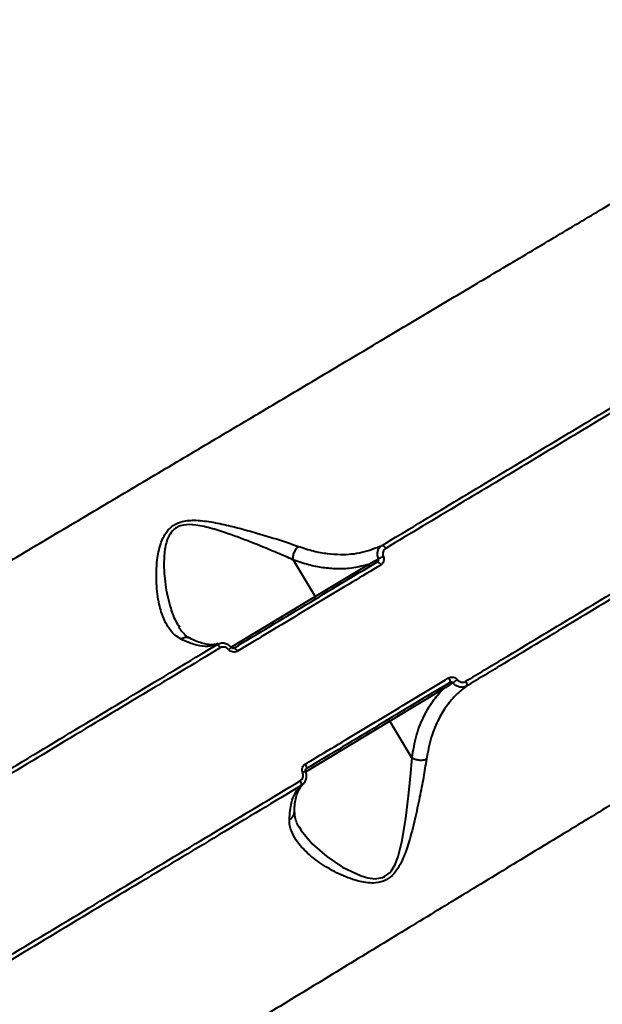
# Model space of a CAD drawing. Units: millimetres. Extents: x 13448 to 36523, y -2023 to 13963.
# Drawn here: x 19408 to 19536, y 6704 to 6921 of the extents above; entities that cross this region are included whole.
import ezdxf

# ---------------------------------------------------------------- set-up
doc = ezdxf.new("R2010")
doc.units = ezdxf.units.MM
doc.layers.add('DiKom', color=7, linetype='Continuous')
doc.styles.add('style1', font='arialbd.ttf', dxfattribs={"width": 0.8})
doc.dimstyles.new('1-50', dxfattribs={"dimtxt": 700, "dimasz": 300, "dimexe": 100, "dimexo": 0, "dimgap": 200, "dimtad": 1, "dimtxsty": 'style1', "dimcen": 200, "dimclrd": 7, "dimclre": 7, "dimclrt": 7, "dimadec": 1, "dimazin": 2, "dimtfac": 1, "dimtmove": 0, "dimatfit": 2, "dimfxl": 0, "dimlwd": 25, "dimlwe": 18, "dimarcsym": 0})

# ---------------------------------------------------------------- blocks, each defined once
blk = doc.blocks.new('*D0')
at = {"layer": 'DiKom', "color": 7, "linetype": 'Continuous', "lineweight": 18, "transparency": 16777216}
for p, q in [((17692.51, 8162.49), (17692.51, -849.85)), ((25985.73, 5517.23), (25985.73, -849.85))]:
    blk.add_line(p, q, dxfattribs=at)
at = {"layer": 'DiKom', "color": 7, "linetype": 'Continuous', "lineweight": 25, "transparency": 16777216}
blk.add_line((17992.51, -749.85), (25685.73, -749.85), dxfattribs=at)
at = {"layer": 'DiKom', "color": 7, "linetype": 'Continuous', "transparency": 16777216}
for points in [[(17992.51, -699.85), (17992.51, -799.85), (17692.51, -749.85)], [(25685.73, -699.85), (25685.73, -799.85), (25985.73, -749.85)]]:
    blk.add_solid(points, dxfattribs=at)
at = {"layer": 'DiKom', "color": 7, "linetype": 'Continuous', "lineweight": 40, "transparency": 16777216, "insert": (21882.19, -192.21), "char_height": 700, "attachment_point": 5, "style": 'style1'}
blk.add_mtext('8300', dxfattribs=at)
blk = doc.blocks.new('*D1')
at = {"layer": 'Defpoints', "color": 0, "transparency": 16777216}
for p in [(18304.51, 9846.43), (15697.62, 2444.73), (23627.04, 2444.73)]:
    blk.add_point(p, dxfattribs=at)
at = {"layer": 'DiKom', "color": 7, "lineweight": 18, "transparency": 16777216}
for p, q in [((18304.51, 9846.43), (15597.62, 9846.43)), ((23627.04, 2444.73), (15597.62, 2444.73))]:
    blk.add_line(p, q, dxfattribs=at)
at = {"layer": 'DiKom', "color": 7, "lineweight": 25, "transparency": 16777216}
blk.add_line((15697.62, 9546.43), (15697.62, 2744.73), dxfattribs=at)
at = {"layer": 'DiKom', "color": 7, "transparency": 16777216}
for points in [[(15647.62, 9546.43), (15747.62, 9546.43), (15697.62, 9846.43)], [(15647.62, 2744.73), (15747.62, 2744.73), (15697.62, 2444.73)]]:
    blk.add_solid(points, dxfattribs=at)
at = {"layer": 'DiKom', "color": 7, "transparency": 16777216, "insert": (15140.22, 6384.36), "char_height": 700, "attachment_point": 5, "rotation": 90, "style": 'style1'}
blk.add_mtext('7400', dxfattribs=at)
blk = doc.blocks.new('*D3')
at = {"layer": 'DiKom', "color": 7, "lineweight": 18, "transparency": 16777216}
for p, q in [((17544.96, 11346.43), (14365.4, 11346.43)), ((23569.22, 444.71), (14365.4, 444.71))]:
    blk.add_line(p, q, dxfattribs=at)
at = {"layer": 'DiKom', "color": 7, "lineweight": 25, "transparency": 16777216}
blk.add_line((14465.4, 11046.43), (14465.4, 744.71), dxfattribs=at)
at = {"layer": 'DiKom', "color": 7, "transparency": 16777216}
for points in [[(14415.4, 11046.43), (14515.4, 11046.43), (14465.4, 11346.43)], [(14415.4, 744.71), (14515.4, 744.71), (14465.4, 444.71)]]:
    blk.add_solid(points, dxfattribs=at)
at = {"layer": 'DiKom', "color": 7, "transparency": 16777216, "insert": (13907.76, 6346.53), "char_height": 700, "attachment_point": 5, "rotation": 90, "style": 'style1'}
blk.add_mtext('10900', dxfattribs=at)

msp = doc.modelspace()

# ---------------------------------------------------------------- linework, layer by layer
at = {"layer": 'DiKom', "color": 7, "linetype": 'Continuous', "lineweight": 40}
for p, q in [((19467.941, 6802.174), (19472.807, 6794.077)), ((19472.807, 6794.077), (19484.609, 6801.169)), ((19454.182, 6782.886), (19472.807, 6794.077)), ((19501.09, 6773.739), (19489.288, 6766.648)), ((19489.288, 6766.648), (19470.776, 6755.524)), ((19494.153, 6758.551), (19489.288, 6766.648)), ((19470.069, 6752.76), (19469.775, 6752.503)), ((19469.3, 6743.354), (19469.384, 6743.205))]:
    msp.add_line(p, q, dxfattribs=at)
at = {"layer": 'DiKom', "color": 7, "linetype": 'Continuous', "lineweight": 40, "flags": 128}
for points in [[(19487.544, 6805.343), (19487.623, 6805.357), (19487.716, 6805.34), (19487.821, 6805.292), (19487.933, 6805.215), (19488.049, 6805.113), (19488.165, 6804.987), (19488.276, 6804.844), (19488.379, 6804.688)], [(19486.44, 6801.686), (19486.516, 6801.709), (19486.608, 6801.698), (19486.713, 6801.655), (19486.828, 6801.579), (19486.948, 6801.476), (19487.068, 6801.347), (19487.183, 6801.199), (19487.29, 6801.037)], [(19454.903, 6782.736), (19454.964, 6782.75), (19455.042, 6782.731), (19455.134, 6782.68), (19455.238, 6782.598), (19455.348, 6782.488), (19455.461, 6782.355), (19455.572, 6782.204), (19455.678, 6782.041)], [(19502.232, 6776.168), (19502.326, 6775.998), (19502.402, 6775.826), (19502.459, 6775.66), (19502.495, 6775.506), (19502.507, 6775.369), (19502.496, 6775.256), (19502.462, 6775.169), (19502.406, 6775.113)], [(19505.967, 6775.416), (19506.057, 6775.251), (19506.131, 6775.086), (19506.188, 6774.925), (19506.224, 6774.774), (19506.239, 6774.639), (19506.232, 6774.524), (19506.203, 6774.434), (19506.154, 6774.371)], [(19469.384, 6743.205), (19469.739, 6742.576), (19472.183, 6739.664), (19475.36, 6736.879), (19478.872, 6734.501), (19482.929, 6732.562), (19484.446, 6732.13), (19486.055, 6731.948), (19487.653, 6732.212), (19488.115, 6732.414), (19489.314, 6733.349), (19489.552, 6733.63), (19490.451, 6735.114), (19491.119, 6736.827), (19492.009, 6740.377), (19492.808, 6745.282), (19493.407, 6750.188), (19493.837, 6754.462), (19494.159, 6758.54), (19494.16, 6758.543), (19494.16, 6758.543)], [(19470.619, 6757.175), (19470.714, 6757.005), (19470.795, 6756.836), (19470.859, 6756.673), (19470.904, 6756.525), (19470.928, 6756.395), (19470.93, 6756.289), (19470.91, 6756.211), (19470.869, 6756.164)]]:
    msp.add_lwpolyline(points, dxfattribs=at)
at = {"layer": 'DiKom', "color": 7, "linetype": 'Continuous', "lineweight": 40}
for centre, radius, start, end in [((18675.746, 6296.488), 1209.999, 31.047391, 61.952609), ((19492.738, 6790.78), 13.053, 112.03145, 117.14582), ((19484.248, 6800.893), 0.454, 309.25788, 37.37024), ((19472.446, 6793.801), 0.454, 309.25668, 37.37043), ((19450.806, 6782.361), 1.181, 20.92823, 72.72141), ((19451.247, 6785.767), 4.216, 307.24234, 316.76697), ((19495.734, 6785.794), 13.053, 304.85418, 309.96855), ((19500.677, 6773.55), 0.454, 24.62976, 112.74211), ((19488.875, 6766.458), 0.454, 24.62957, 112.74332), ((19471.368, 6752.78), 2.874, 103.00192, 116.99162), ((19468.614, 6752.723), 1.181, 349.27859, 41.07177)]:
    msp.add_arc(centre, radius, start, end, dxfattribs=at)
for points, knots in [([(19203.551, 6682.796), (19208.63, 6685.769), (19218.788, 6691.715), (19234.406, 6700.875), (19250.28, 6710.197), (19266.507, 6719.739), (19282.974, 6729.434), (19299.722, 6739.305), (19316.601, 6749.264), (19332.483, 6758.645), (19347.301, 6767.403), (19361.041, 6775.531), (19374.757, 6783.649), (19388.451, 6791.759), (19402.096, 6799.844), (19415.666, 6807.89), (19429.112, 6815.866), (19442.227, 6823.649), (19455.04, 6831.257), (19467.49, 6838.651), (19479.726, 6845.921), (19491.749, 6853.067), (19503.53, 6860.072), (19515.044, 6866.92), (19526.248, 6873.586), (19536.971, 6879.967), (19547.245, 6886.082), (19557.026, 6891.905), (19566.428, 6897.503), (19575.451, 6902.877), (19584.067, 6908.01), (19592.256, 6912.889), (19599.984, 6917.493), (19607.302, 6921.855), (19614.174, 6925.951), (19620.553, 6929.754), (19626.353, 6933.211), (19631.552, 6936.311), (19636.134, 6939.043), (19640.086, 6941.4), (19643.457, 6943.41), (19645.163, 6944.427), (19646.016, 6944.936)], [0, 0, 0, 0, 0.0276814, 0.0553629, 0.0834225, 0.1114821, 0.140112, 0.1687418, 0.1977765, 0.2268112, 0.2502858, 0.2740084, 0.2977415, 0.3214642, 0.3455735, 0.3696937, 0.393803, 0.4181811, 0.4415781, 0.4652221, 0.4888766, 0.5125206, 0.5365496, 0.5605896, 0.5846186, 0.608915, 0.6322566, 0.6558444, 0.6794425, 0.7030303, 0.7270016, 0.7509838, 0.7749551, 0.7991929, 0.8241776, 0.8491624, 0.8742964, 0.8994305, 0.9244974, 0.9495643, 0.9747822, 1, 1, 1, 1]), ([(19703.805, 6848.758), (19703.024, 6848.285), (19701.463, 6847.34), (19698.416, 6845.496), (19694.854, 6843.339), (19690.698, 6840.823), (19685.962, 6837.955), (19680.627, 6834.725), (19674.73, 6831.153), (19668.355, 6827.292), (19661.548, 6823.169), (19653.487, 6818.285), (19643.88, 6812.464), (19632.526, 6805.583), (19621.337, 6798.8), (19610.546, 6792.257), (19600.46, 6786.141), (19590.104, 6779.859), (19579.49, 6773.418), (19568.508, 6766.754), (19557.096, 6759.826), (19545.289, 6752.656), (19533.073, 6745.235), (19520.551, 6737.625), (19507.887, 6729.927), (19495.144, 6722.177), (19482.323, 6714.376), (19469.3, 6706.449), (19456, 6698.349), (19442.474, 6690.107), (19428.708, 6681.714), (19414.825, 6673.245), (19401.001, 6664.805), (19387.296, 6656.433), (19373.703, 6648.123), (19360.095, 6639.797), (19346.397, 6631.409), (19332.665, 6622.993), (19318.893, 6614.543), (19305.203, 6606.136), (19291.558, 6597.745), (19277.997, 6589.398), (19269.082, 6583.901), (19264.625, 6581.153)], [0, 0, 0, 0, 0.02330898, 0.04661797, 0.07008902, 0.09356007, 0.1175422, 0.14152433, 0.16568301, 0.18984169, 0.21315209, 0.23646249, 0.26808875, 0.29974005, 0.33136633, 0.35552505, 0.37968376, 0.40301123, 0.42633871, 0.44982794, 0.47331717, 0.4973161, 0.52131504, 0.54548986, 0.56966469, 0.59303065, 0.61639661, 0.63992437, 0.66345214, 0.68748946, 0.71152679, 0.73573984, 0.75995289, 0.78337734, 0.80680179, 0.83038815, 0.85397452, 0.87807053, 0.90216654, 0.9264382, 0.95070987, 0.97535493, 1, 1, 1, 1]), ([(19487.544, 6805.343), (19492.88, 6808.547), (19503.564, 6814.964), (19519.159, 6824.332), (19534.409, 6833.491), (19546.851, 6840.965), (19554.122, 6845.332), (19556.589, 6846.815)], [0, 0, 0, 0, 0.2200464, 0.4406219, 0.6628116, 0.885546, 1, 1, 1, 1]), ([(19557.581, 6846.257), (19555.107, 6844.771), (19547.879, 6840.428), (19535.506, 6832.996), (19520.291, 6823.856), (19504.603, 6814.433), (19493.791, 6807.939), (19488.379, 6804.688)], [0, 0, 0, 0, 0.1144547, 0.3345006, 0.5550758, 0.7772655, 1, 1, 1, 1]), ([(19505.967, 6775.416), (19508.756, 6777.092), (19516.906, 6781.991), (19530.159, 6789.956), (19545.586, 6799.228), (19560.661, 6808.289), (19570.322, 6814.095), (19575.159, 6817.002)], [0, 0, 0, 0, 0.1144542, 0.3345003, 0.5550756, 0.7772654, 1, 1, 1, 1]), ([(19575.186, 6815.865), (19570.419, 6813), (19560.875, 6807.263), (19545.903, 6798.264), (19530.456, 6788.979), (19517.133, 6780.971), (19508.936, 6776.044), (19506.154, 6774.371)], [0, 0, 0, 0, 0.2200461, 0.4406213, 0.6628108, 0.8855451, 1, 1, 1, 1]), ([(19443.276, 6784.708), (19442.838, 6784.974), (19441.953, 6785.511), (19440.627, 6786.959), (19439.378, 6789.17), (19438.323, 6792.611), (19437.752, 6796.977), (19437.849, 6801.57), (19438.604, 6805.492), (19439.784, 6808.143), (19441.505, 6809.874), (19443.76, 6810.807), (19446.823, 6810.964), (19450.406, 6810.478), (19454.937, 6809.474), (19460.11, 6808.044), (19465.172, 6806.503), (19467.988, 6805.531), (19469.138, 6805.133)], [0, 0, 0, 0, 0.0400994, 0.0808883, 0.149972, 0.2211627, 0.3125707, 0.4066966, 0.4681058, 0.5184496, 0.5509518, 0.5857536, 0.6308473, 0.6885498, 0.7478282, 0.8397944, 0.9345761, 1, 1, 1, 1]), ([(19467.938, 6802.183), (19467.937, 6802.184), (19466.868, 6802.668), (19464.129, 6803.856), (19459.354, 6805.804), (19454.489, 6807.66), (19450.176, 6809.072), (19446.868, 6809.878), (19444.162, 6809.999), (19442.686, 6809.527), (19441.643, 6808.886), (19440.835, 6807.977), (19440.212, 6806.611), (19439.664, 6804.593), (19439.393, 6801.206), (19439.727, 6796.619), (19440.687, 6792.264), (19441.765, 6789.121), (19442.618, 6787.793), (19442.92, 6787.323)], [0, 0, 0, 0, 0.00006732, 0.07531833, 0.18158012, 0.29079176, 0.3560693, 0.42249681, 0.47055038, 0.49808286, 0.50621917, 0.53961275, 0.56641368, 0.59398526, 0.66283467, 0.76822384, 0.87625936, 0.95618682, 1, 1, 1, 1]), ([(19467.938, 6802.183), (19467.94, 6802.44), (19467.944, 6802.953), (19468.185, 6803.778), (19468.562, 6804.506), (19468.912, 6804.931), (19469.107, 6805.106), (19469.138, 6805.133)], [0, 0, 0, 0, 0.24400212, 0.48800423, 0.73200673, 0.95710119, 1, 1, 1, 1]), ([(19469.138, 6805.133), (19470.241, 6804.771), (19472.373, 6804.07), (19475.481, 6803.51), (19479.108, 6803.258), (19483.28, 6803.619), (19486.111, 6804.763), (19487.544, 6805.343)], [0, 0, 0, 0, 0.16479402, 0.31844017, 0.47351989, 0.7333093, 1, 1, 1, 1]), ([(19486.782, 6802.395), (19486.767, 6802.431), (19486.647, 6802.722), (19486.519, 6803.316), (19486.602, 6804.136), (19486.942, 6804.873), (19487.344, 6805.187), (19487.544, 6805.343)], [0, 0, 0, 0, 0.03333957, 0.26643991, 0.50826892, 0.75526845, 1, 1, 1, 1]), ([(19487.842, 6802.879), (19487.85, 6802.859), (19487.924, 6802.684), (19488, 6802.317), (19487.93, 6801.805), (19487.693, 6801.34), (19487.424, 6801.138), (19487.29, 6801.037)], [0, 0, 0, 0, 0.0299153, 0.261791, 0.5039481, 0.7520215, 1, 1, 1, 1]), ([(19488.379, 6804.688), (19488.247, 6804.589), (19487.984, 6804.391), (19487.752, 6803.936), (19487.685, 6803.435), (19487.759, 6803.075), (19487.832, 6802.901), (19487.842, 6802.879)], [0, 0, 0, 0, 0.2478617, 0.4958964, 0.7364511, 0.9670336, 1, 1, 1, 1]), ([(19454.903, 6782.736), (19460.222, 6785.932), (19470.873, 6792.332), (19481.247, 6798.565), (19486.44, 6801.686)], [0, 0, 0, 0, 0.4994501, 1, 1, 1, 1]), ([(19487.29, 6801.037), (19486.765, 6800.721), (19484.137, 6799.142), (19477.613, 6795.222), (19467.634, 6789.225), (19459.665, 6784.436), (19455.678, 6782.041)], [0, 0, 0, 0, 0.0507678, 0.2538476, 0.6266954, 1, 1, 1, 1]), ([(19467.941, 6802.174), (19467.941, 6802.176), (19467.939, 6802.178), (19467.938, 6802.181), (19467.938, 6802.183), (19467.938, 6802.183)], [0, 0, 0, 0, 0.5019097, 0.9101308, 1, 1, 1, 1]), ([(19484.609, 6801.169), (19483.506, 6800.875), (19481.287, 6800.284), (19477.888, 6800.113), (19474.572, 6800.383), (19471.329, 6801.011), (19469.093, 6801.779), (19467.941, 6802.174)], [0, 0, 0, 0, 0.2198974, 0.4427753, 0.6236712, 0.8062571, 1, 1, 1, 1]), ([(19484.609, 6801.169), (19484.795, 6801.271), (19485.52, 6801.671), (19486.244, 6802.086), (19486.782, 6802.395)], [0, 0, 0, 0, 0.2563729, 1, 1, 1, 1]), ([(19486.44, 6801.686), (19486.504, 6801.73), (19486.627, 6801.818), (19486.756, 6801.998), (19486.815, 6802.179), (19486.809, 6802.306), (19486.792, 6802.37), (19486.785, 6802.388), (19486.782, 6802.395)], [0, 0, 0, 0, 0.2725665, 0.5325862, 0.7667508, 0.9319469, 0.9740885, 1, 1, 1, 1]), ([(19445.242, 6784.885), (19445.181, 6784.911), (19444.759, 6785.089), (19444.087, 6785.671), (19443.348, 6786.449), (19442.978, 6787.103), (19442.87, 6787.293)], [0, 0, 0, 0, 0.0643632, 0.4462712, 0.8390886, 1, 1, 1, 1]), ([(19376.73, 6738.792), (19382.988, 6742.55), (19395.523, 6750.077), (19414.212, 6761.301), (19432.818, 6772.474), (19445.038, 6779.814), (19451.157, 6783.488)], [0, 0, 0, 0, 0.2482527, 0.4971938, 0.7482409, 1, 1, 1, 1]), ([(19445.197, 6784.882), (19445.19, 6784.888), (19445, 6785.033), (19444.5, 6785.09), (19443.885, 6785.013), (19443.477, 6784.83), (19443.314, 6784.73), (19443.276, 6784.708)], [0, 0, 0, 0, 0.014556, 0.3757194, 0.7368839, 0.9398626, 1, 1, 1, 1]), ([(19451.157, 6783.488), (19450.516, 6783.314), (19449.22, 6782.961), (19446.814, 6783.273), (19444.77, 6783.975), (19443.537, 6784.58), (19443.276, 6784.708)], [0, 0, 0, 0, 0.2991599, 0.6039868, 0.9163485, 1, 1, 1, 1]), ([(19451.469, 6783.734), (19451.407, 6783.701), (19451.132, 6783.56), (19450.477, 6783.472), (19449.449, 6783.472), (19448.201, 6783.701), (19446.782, 6784.148), (19445.724, 6784.651), (19445.207, 6784.897)], [0, 0, 0, 0, 0.0575227, 0.2528247, 0.4360126, 0.6307286, 0.8194887, 1, 1, 1, 1]), ([(19451.157, 6783.488), (19451.209, 6783.519), (19451.405, 6783.634), (19451.631, 6783.681), (19451.797, 6783.716)], [0, 0, 0, 0, 0.2629107, 1, 1, 1, 1]), ([(19454.309, 6782.871), (19454.281, 6782.911), (19454.084, 6783.195), (19453.537, 6783.571), (19452.682, 6783.871), (19452.094, 6783.79), (19451.802, 6783.75)], [0, 0, 0, 0, 0.0513848, 0.3674661, 0.6863407, 1, 1, 1, 1]), ([(19451.909, 6782.782), (19445.863, 6779.151), (19433.753, 6771.877), (19415.197, 6760.732), (19396.381, 6749.432), (19383.677, 6741.803), (19377.316, 6737.983)], [0, 0, 0, 0, 0.2482522, 0.497193, 0.7482405, 1, 1, 1, 1]), ([(19453.798, 6782.41), (19453.679, 6782.532), (19453.441, 6782.775), (19452.965, 6782.967), (19452.468, 6783), (19452.113, 6782.898), (19451.941, 6782.8), (19451.909, 6782.782)], [0, 0, 0, 0, 0.236408, 0.4729314, 0.7098822, 0.9468304, 1, 1, 1, 1]), ([(19455.678, 6782.041), (19455.646, 6782.022), (19455.474, 6781.925), (19455.12, 6781.824), (19454.626, 6781.857), (19454.153, 6782.048), (19453.917, 6782.29), (19453.798, 6782.41)], [0, 0, 0, 0, 0.0545852, 0.2913569, 0.527817, 0.7639702, 1, 1, 1, 1]), ([(19454.888, 6782.74), (19454.843, 6782.716), (19454.758, 6782.671), (19454.593, 6782.688), (19454.447, 6782.756), (19454.356, 6782.827), (19454.323, 6782.875), (19454.32, 6782.879)], [0, 0, 0, 0, 0.3044227, 0.56275914, 0.78162172, 0.98139524, 1, 1, 1, 1]), ([(19470.619, 6757.175), (19471.163, 6757.501), (19473.881, 6759.135), (19480.563, 6763.149), (19490.602, 6769.18), (19498.354, 6773.838), (19502.232, 6776.168)], [0, 0, 0, 0, 0.0507678, 0.2538476, 0.6266954, 1, 1, 1, 1]), ([(19502.406, 6775.113), (19497.225, 6772), (19486.851, 6765.767), (19476.2, 6759.367), (19470.869, 6756.164)], [0, 0, 0, 0, 0.49945, 1, 1, 1, 1]), ([(19503.193, 6775.083), (19503.148, 6775.054), (19502.441, 6774.613), (19501.743, 6774.162), (19501.09, 6773.739)], [0, 0, 0, 0, 0.06467224, 1, 1, 1, 1]), ([(19502.232, 6776.168), (19502.281, 6776.195), (19502.47, 6776.3), (19502.841, 6776.39), (19503.323, 6776.344), (19503.777, 6776.148), (19504.005, 6775.91), (19504.118, 6775.79)], [0, 0, 0, 0, 0.0825824, 0.3217227, 0.5513052, 0.7756177, 1, 1, 1, 1]), ([(19503.193, 6775.083), (19503.157, 6775.116), (19503.116, 6775.156), (19503.012, 6775.208), (19502.878, 6775.243), (19502.675, 6775.229), (19502.515, 6775.175), (19502.429, 6775.126), (19502.406, 6775.113)], [0, 0, 0, 0, 0.1722971, 0.1986671, 0.4120261, 0.6483545, 0.9085947, 1, 1, 1, 1]), ([(19506.154, 6774.371), (19506.08, 6774.332), (19505.795, 6774.178), (19505.226, 6774.057), (19504.475, 6774.157), (19503.753, 6774.494), (19503.38, 6774.886), (19503.193, 6775.083)], [0, 0, 0, 0, 0.0812089, 0.316152, 0.5445805, 0.7717999, 1, 1, 1, 1]), ([(19504.118, 6775.79), (19504.231, 6775.672), (19504.455, 6775.436), (19504.902, 6775.243), (19505.374, 6775.199), (19505.735, 6775.288), (19505.92, 6775.389), (19505.967, 6775.416)], [0, 0, 0, 0, 0.2256675, 0.4513623, 0.6801796, 0.9175966, 1, 1, 1, 1]), ([(19494.153, 6758.551), (19494.446, 6760.247), (19495.04, 6763.678), (19496.697, 6767.768), (19498.672, 6771.059), (19500.168, 6772.834), (19501.021, 6773.671), (19501.09, 6773.739)], [0, 0, 0, 0, 0.27543502, 0.55708182, 0.76779848, 0.98114022, 1, 1, 1, 1]), ([(19506.154, 6774.371), (19505.4, 6773.773), (19503.837, 6772.53), (19501.815, 6770.137), (19499.896, 6767.033), (19498.249, 6763.128), (19497.637, 6759.866), (19497.328, 6758.218)], [0, 0, 0, 0, 0.16654184, 0.34554832, 0.52675695, 0.76078114, 1, 1, 1, 1]), ([(19497.328, 6758.218), (19497.123, 6756.922), (19496.708, 6754.295), (19495.841, 6749.812), (19494.811, 6745.01), (19493.65, 6740.438), (19492.462, 6736.942), (19491.321, 6734.612), (19490.152, 6732.919), (19488.409, 6731.493), (19486.343, 6730.963), (19484.405, 6731.013), (19481.788, 6731.481), (19478.429, 6732.752), (19474.657, 6734.827), (19471.389, 6737.248), (19469.083, 6739.658), (19467.694, 6741.982), (19467.186, 6743.678), (19467.159, 6744.696), (19467.152, 6744.973)], [0, 0, 0, 0, 0.0704036, 0.1427031, 0.2195593, 0.2979651, 0.3555927, 0.3848666, 0.4149661, 0.4491209, 0.4886795, 0.5172627, 0.546521, 0.6240214, 0.7036981, 0.7828119, 0.8640045, 0.920468, 0.9784132, 1, 1, 1, 1]), ([(19470.063, 6755.342), (19470.049, 6755.377), (19469.973, 6755.568), (19469.912, 6755.945), (19469.995, 6756.439), (19470.23, 6756.883), (19470.489, 6757.077), (19470.619, 6757.175)], [0, 0, 0, 0, 0.0535395, 0.2897948, 0.5263616, 0.7631292, 1, 1, 1, 1]), ([(19494.16, 6758.543), (19494.159, 6758.544), (19494.156, 6758.546), (19494.154, 6758.549), (19494.153, 6758.551)], [0, 0, 0, 0, 0.4080801, 1, 1, 1, 1]), ([(19497.328, 6758.218), (19497.288, 6758.203), (19497.043, 6758.113), (19496.503, 6758.003), (19495.684, 6758.013), (19494.842, 6758.187), (19494.387, 6758.425), (19494.16, 6758.543)], [0, 0, 0, 0, 0.0428988, 0.2679933, 0.5119958, 0.7559979, 1, 1, 1, 1]), ([(19469.505, 6753.499), (19469.635, 6753.597), (19469.895, 6753.792), (19470.131, 6754.237), (19470.215, 6754.734), (19470.154, 6755.113), (19470.077, 6755.306), (19470.063, 6755.342)], [0, 0, 0, 0, 0.2363546, 0.4725827, 0.7091512, 0.9458514, 1, 1, 1, 1]), ([(19470.07, 6752.759), (19470.22, 6752.89), (19470.586, 6753.212), (19470.888, 6753.953), (19470.978, 6754.805), (19470.792, 6755.329), (19470.705, 6755.575)], [0, 0, 0, 0, 0.1922499, 0.4716673, 0.7523568, 1, 1, 1, 1]), ([(19470.726, 6755.582), (19470.712, 6755.613), (19470.677, 6755.696), (19470.672, 6755.839), (19470.708, 6755.988), (19470.777, 6756.102), (19470.845, 6756.14), (19470.874, 6756.156)], [0, 0, 0, 0, 0.1254399, 0.3299553, 0.5507696, 0.8068179, 1, 1, 1, 1]), ([(19394.93, 6708.669), (19401.2, 6712.439), (19413.76, 6719.989), (19432.485, 6731.246), (19451.129, 6742.453), (19463.374, 6749.813), (19469.505, 6753.499)], [0, 0, 0, 0, 0.24825234, 0.49719315, 0.74824049, 1, 1, 1, 1]), ([(19469.775, 6752.503), (19463.743, 6748.877), (19451.663, 6741.616), (19433.153, 6730.488), (19414.386, 6719.205), (19401.714, 6711.586), (19395.369, 6707.771)], [0, 0, 0, 0, 0.2482526, 0.4971936, 0.7482408, 1, 1, 1, 1]), ([(19467.152, 6744.973), (19467.252, 6746.286), (19467.417, 6748.448), (19468.284, 6750.678), (19469.072, 6751.856), (19469.632, 6752.371), (19469.775, 6752.503)], [0, 0, 0, 0, 0.3957843, 0.6516337, 0.9109959, 1, 1, 1, 1]), ([(19468.241, 6746.566), (19468.248, 6746.946), (19468.265, 6747.934), (19468.463, 6749.262), (19468.794, 6750.559), (19469.235, 6751.573), (19469.688, 6752.276), (19470.003, 6752.551), (19470.135, 6752.666)], [0, 0, 0, 0, 0.1153789, 0.2999716, 0.4850058, 0.6713906, 0.8619118, 1, 1, 1, 1]), ([(19467.152, 6744.973), (19467.189, 6744.995), (19467.354, 6745.092), (19467.708, 6745.367), (19468.062, 6745.873), (19468.248, 6746.334), (19468.211, 6746.562), (19468.211, 6746.563)], [0, 0, 0, 0, 0.0608942, 0.2664269, 0.6321365, 0.997845, 1, 1, 1, 1]), ([(19469.374, 6743.2), (19469.22, 6743.459), (19468.821, 6744.133), (19468.486, 6745.196), (19468.308, 6746.034), (19468.355, 6746.508), (19468.361, 6746.566)], [0, 0, 0, 0, 0.2226522, 0.5785996, 0.9477613, 1, 1, 1, 1])]:
    msp.add_open_spline(points, degree=3, knots=knots, dxfattribs=at)

# ---------------------------------------------------------------- dimensions: what is measured, and where the dimension line sits
at = {"layer": 'DiKom'}
for base, p1, p2, text, picture, middle in [((14465.404, 444.714), (17544.961, 11346.427), (23569.224, 444.714), '10900', '*D3', (14465.404, 6346.529)), ((15697.621, 2444.729), (18304.511, 9846.427), (23627.039, 2444.729), '7400', '*D1', (15697.621, 6384.356))]:
    dim = msp.add_linear_dim(base=base, p1=p1, p2=p2, angle=90, text=text, dimstyle='1-50', dxfattribs=at)
    dim.commit()
    dim.dimension.update_dxf_attribs({"geometry": picture, "text_midpoint": middle, "dimtype": 160})
at = {"layer": 'DiKom', "color": 7, "linetype": 'Continuous', "lineweight": 40}
dim = msp.add_linear_dim(base=(25985.727, -749.853), p1=(17692.511, 8162.492), p2=(25985.727, 5517.227), text='8300', dimstyle='1-50', dxfattribs=at)
dim.commit()
dim.dimension.update_dxf_attribs({"geometry": '*D0', "text_midpoint": (21882.191, -749.853), "dimtype": 160})

doc.saveas('drawing.dxf')
